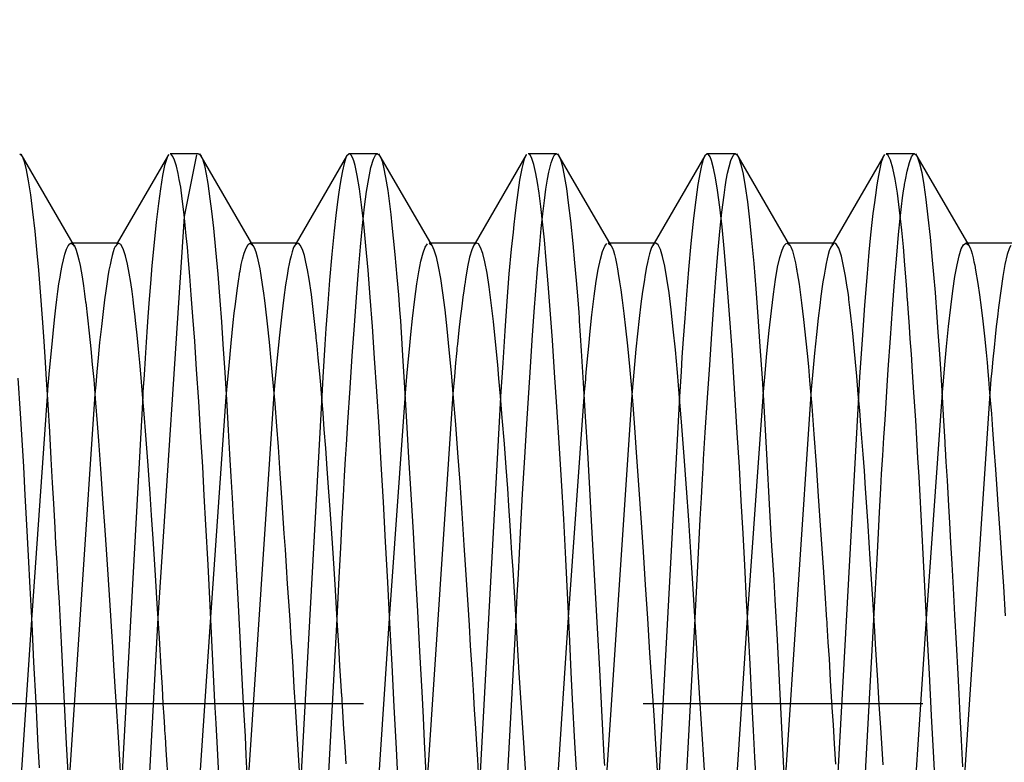
# Paper-space layout 'Blatt1' of a CAD drawing. Units: millimetres. Extents: x 0 to 300, y 0 to 424.
# Drawn here: x 156 to 161, y 299 to 302 of the extents above; entities that cross this region are included whole.
import ezdxf
from ezdxf.enums import TextEntityAlignment as Align

# ---------------------------------------------------------------- set-up
doc = ezdxf.new("R2010")
doc.units = ezdxf.units.MM
doc.linetypes.add('CENTER', pattern=[10, 6.25, -1.25, 1.25, -1.25])
doc.linetypes.add('HIDDEN', pattern=[10, 6.667, -3.333])
doc.layers.add('LAYER0', color=7, linetype='Continuous')
doc.styles.add('VISI1-courier new', font='txt')
doc.dimstyles.new('VisiStyle', dxfattribs={"dimtxt": 4, "dimasz": 0, "dimexe": 3, "dimexo": 0, "dimgap": 1.5, "dimtad": 1, "dimdsep": 46, "dimtxsty": 'VISI1-courier new', "dimsah": 1, "dimcen": 0, "dimclrt": 7, "dimadec": 3, "dimazin": 2, "dimtfac": 0.8, "dimtmove": 0, "dimatfit": 3, "dimfxl": 1, "dimtolj": 1, "dimtzin": 4, "dimarcsym": 0})

# ---------------------------------------------------------------- blocks, each defined once
blk = doc.blocks.new('Plotview 2')
at = {"layer": 'LAYER0', "color": 4, "linetype": 'Continuous'}
for p, q in [((156.2414, 301.3581), (156.2507, 301.3505)), ((156.4863, 300.9452), (156.2481, 301.3559)), ((156.9016, 301.3453), (156.6773, 300.9581)), ((156.9078, 301.3544), (156.9026, 301.3465)), ((157.0414, 301.3581), (156.9144, 301.3581)), ((157.0417, 301.3581), (157.0503, 301.3518)), ((157.2856, 300.9465), (157.0474, 301.357)), ((157.7026, 301.3471), (157.4769, 300.9581)), ((157.7139, 301.3581), (157.7027, 301.3472)), ((157.8414, 301.3581), (157.7144, 301.3581)), ((157.8414, 301.3581), (157.8496, 301.3523)), ((158.085, 300.9473), (157.8469, 301.3577)), ((158.506, 301.3527), (158.2771, 300.9581)), ((158.6414, 301.3581), (158.5146, 301.3581)), ((158.6411, 301.3581), (158.6495, 301.3526)), ((158.8847, 300.9478), (158.6467, 301.358)), ((159.3034, 301.3486), (159.0769, 300.9581)), ((159.3142, 301.3581), (159.3039, 301.3489)), ((159.4414, 301.3581), (159.3144, 301.3581)), ((159.4414, 301.3581), (159.4492, 301.3524)), ((159.6847, 300.9477), (159.4468, 301.3578)), ((160.0995, 301.3408), (159.8774, 300.9581)), ((160.1072, 301.354), (160.1004, 301.3425)), ((160.2414, 301.3581), (160.1144, 301.3581)), ((160.2414, 301.3581), (160.25, 301.3518)), ((160.4851, 300.9472), (160.2472, 301.3572)), ((156.6834, 300.9581), (156.4789, 300.9581)), ((157.4838, 300.9581), (157.2788, 300.9581)), ((158.2842, 300.9581), (158.0787, 300.9581)), ((159.0839, 300.9581), (158.8787, 300.9581)), ((159.8834, 300.9581), (159.6787, 300.9581)), ((160.6839, 300.9581), (160.4788, 300.9581))]:
    blk.add_line(p, q, dxfattribs=at)
at = {"layer": 'LAYER0', "color": 2, "linetype": 'HIDDEN'}
for p, q in [((156.9775, 301.0772), (157.0332, 301.3531)), ((156.8602, 299.2818), (156.9775, 301.0772)), ((156.4789, 300.9581), (156.4723, 300.9581)), ((156.4724, 300.9581), (156.4847, 300.9482)), ((156.67, 300.9455), (156.6649, 300.9367)), ((156.6834, 300.9581), (156.6668, 300.9406)), ((156.6773, 300.9581), (156.6739, 300.9521)), ((157.2788, 300.9581), (157.2723, 300.9581)), ((157.2724, 300.9581), (157.2839, 300.9494)), ((157.4769, 300.9581), (157.4678, 300.9423)), ((157.4838, 300.9581), (157.4702, 300.9461)), ((158.0714, 300.9581), (158.0826, 300.9503)), ((158.0787, 300.9581), (158.0714, 300.9581)), ((158.2771, 300.9581), (158.271, 300.9475)), ((158.282, 300.9578), (158.2736, 300.951)), ((158.8718, 300.9581), (158.8828, 300.9507)), ((158.8787, 300.9581), (158.8718, 300.9581)), ((159.0717, 300.9492), (159.0682, 300.9432)), ((159.0755, 300.954), (159.07, 300.9468)), ((159.0769, 300.9581), (159.0717, 300.9492)), ((159.6721, 300.9581), (159.6834, 300.9507)), ((159.6787, 300.9581), (159.6721, 300.9581)), ((159.8792, 300.957), (159.8667, 300.9404)), ((159.8774, 300.9581), (159.8719, 300.9487)), ((160.4715, 300.9581), (160.4832, 300.9502)), ((160.4788, 300.9581), (160.4715, 300.9581)), ((156.2956, 299.2731), (156.365, 300.2732)), ((156.5776, 300.2831), (156.4602, 298.5138)), ((156.7914, 300.2732), (156.6953, 298.5165)), ((157.0956, 299.286), (157.1648, 300.2705)), ((157.3776, 300.285), (157.2604, 298.5196)), ((157.5913, 300.2744), (157.4954, 298.5137)), ((158.1781, 300.2841), (158.0606, 298.5198)), ((158.3911, 300.2687), (158.2955, 298.5135)), ((158.6954, 299.2838), (158.7645, 300.2704)), ((158.9777, 300.2795), (158.8608, 298.5191)), ((159.1909, 300.2722), (159.0954, 298.5172)), ((159.4952, 299.2822), (159.5648, 300.2708)), ((159.7776, 300.2829), (159.6601, 298.511)), ((159.9907, 300.2731), (159.895, 298.5123)), ((160.2955, 299.2788), (160.3647, 300.269)), ((160.5779, 300.2857), (160.4603, 298.5228)), ((157.8951, 299.2798), (157.9642, 300.2651)), ((156.1778, 297.5091), (156.2956, 299.2731)), ((156.7647, 297.5268), (156.8602, 299.2818)), ((156.9775, 297.5147), (157.0956, 299.286)), ((157.5645, 297.5266), (157.6602, 299.2796)), ((157.7775, 297.5162), (157.8951, 299.2798)), ((158.3651, 297.5238), (158.4603, 299.2739)), ((158.5779, 297.514), (158.6954, 299.2838)), ((159.1648, 297.523), (159.2606, 299.2774)), ((159.3781, 297.5136), (159.4952, 299.2822)), ((159.965, 297.5271), (160.0603, 299.2746)), ((160.1778, 297.5102), (160.2955, 299.2788))]:
    blk.add_line(p, q, dxfattribs=at)
at = {"layer": 'LAYER0', "color": 100, "linetype": 'CENTER'}
blk.add_line((197.7779, 298.8981), (146.7779, 298.8981), dxfattribs=at)
at = {"layer": 'LAYER0', "color": 4, "linetype": 'Continuous', "flags": 128}
for points in [[(156.3299, 298.6112), (156.3247, 298.7101), (156.3196, 298.807), (156.3146, 298.9017), (156.3052, 299.0839), (156.2965, 299.2557), (156.2883, 299.4166), (156.281, 299.5598), (156.2738, 299.698), (156.2666, 299.8306), (156.2594, 299.9576), (156.2522, 300.0786), (156.2449, 300.1965), (156.2347, 300.3547)], [(156.2507, 301.3505), (156.2527, 301.3471), (156.2616, 301.3234), (156.2707, 301.2864), (156.2799, 301.2364), (156.2892, 301.1737), (156.2987, 301.0986), (156.3084, 301.0116), (156.3181, 300.913), (156.325, 300.8366), (156.3329, 300.7408), (156.3417, 300.6232), (156.3475, 300.5411), (156.3536, 300.4496), (156.3601, 300.3482), (156.3669, 300.2365), (156.374, 300.1141), (156.3809, 299.9935), (156.3869, 299.8864), (156.392, 299.7941), (156.3981, 299.6856), (156.4022, 299.6149), (156.4075, 299.5278), (156.4126, 299.4398), (156.4176, 299.3511), (156.4224, 299.2618), (156.4271, 299.172), (156.4317, 299.0818), (156.4408, 298.9003), (156.4498, 298.7188), (156.459, 298.5382)], [(157.1346, 298.5222), (157.125, 298.698), (157.119, 298.8096), (157.1143, 298.9056), (157.1083, 299.029), (157.1023, 299.1521), (157.093, 299.3372), (157.0836, 299.5198), (157.074, 299.6988), (157.0667, 299.8301), (157.0594, 299.9583), (157.0516, 300.0899), (157.0417, 300.2503), (157.0324, 300.3934), (157.0238, 300.52), (157.0159, 300.6308), (157.0086, 300.7271), (157.002, 300.8101), (156.9961, 300.8808), (156.9908, 300.9404), (156.9863, 300.9902), (156.9766, 301.0856), (156.9681, 301.1566), (156.961, 301.2078), (156.955, 301.2435), (156.9498, 301.2697), (156.9418, 301.3031), (156.934, 301.3287), (156.9266, 301.3464), (156.917, 301.3575), (156.9144, 301.3581)], [(157.0503, 301.3518), (157.0533, 301.3467), (157.0595, 301.3315), (157.0668, 301.3056), (157.0747, 301.2674), (157.0818, 301.2251), (157.0914, 301.1563), (157.0984, 301.1006), (157.1073, 301.0248), (157.1172, 300.9279), (157.1269, 300.8199), (157.1364, 300.7015), (157.1434, 300.6063), (157.1502, 300.5058), (157.1583, 300.3794), (157.1672, 300.2338), (157.1738, 300.1217), (157.18, 300.0147), (157.1857, 299.9139), (157.1909, 299.8199), (157.1957, 299.7334), (157.201, 299.6366), (157.2057, 299.5532), (157.2159, 299.3678), (157.2252, 299.196), (157.232, 299.0694), (157.2381, 298.9532), (157.2437, 298.8476), (157.2486, 298.7529), (157.2529, 298.669), (157.2575, 298.5796)], [(157.9352, 298.5121), (157.9254, 298.698), (157.9157, 298.8849), (157.906, 299.072), (157.8963, 299.258), (157.8866, 299.442), (157.8768, 299.6228), (157.8671, 299.7994), (157.8574, 299.9708), (157.8477, 300.136), (157.8379, 300.294), (157.8282, 300.444), (157.8185, 300.585), (157.8088, 300.7162), (157.7991, 300.8369), (157.7893, 300.9464), (157.7796, 301.0441), (157.7699, 301.1293), (157.7602, 301.2016), (157.7504, 301.2606), (157.7407, 301.3059), (157.7349, 301.3264), (157.7291, 301.3418), (157.7232, 301.3522), (157.7174, 301.3574), (157.7139, 301.3581)], [(157.8496, 301.3523), (157.8546, 301.3432), (157.8613, 301.3246), (157.8681, 301.2985), (157.8772, 301.2523), (157.8865, 301.1933), (157.8959, 301.1218), (157.9002, 301.0859), (157.9054, 301.0393), (157.9116, 300.9802), (157.9187, 300.9067), (157.9277, 300.8059), (157.9343, 300.7263), (157.9394, 300.6605), (157.9431, 300.6108), (157.9465, 300.5591), (157.9527, 300.4562), (157.9614, 300.3116), (157.9704, 300.1593), (157.9799, 300.0002), (157.9897, 299.835), (157.9998, 299.6647), (158.0097, 299.4901), (158.0195, 299.3123), (158.0292, 299.1322), (158.0387, 298.9509), (158.0446, 298.8366), (158.0501, 298.7275), (158.0572, 298.5852)], [(158.7342, 298.5304), (158.7236, 298.7246), (158.7132, 298.9192), (158.7071, 299.0389), (158.7007, 299.1776), (158.6919, 299.3626), (158.6827, 299.5449), (158.6731, 299.7235), (158.663, 299.8973), (158.6527, 300.0653), (158.6426, 300.2264), (158.6326, 300.38), (158.6227, 300.5249), (158.613, 300.6604), (158.6041, 300.7768), (158.5954, 300.8808), (158.5871, 300.9727), (158.5789, 301.053), (158.5711, 301.1223), (158.5634, 301.1811), (158.5561, 301.2301), (158.549, 301.27), (158.54, 301.3101), (158.5314, 301.3371), (158.5233, 301.3525), (158.5157, 301.358), (158.5149, 301.3581)], [(158.6495, 301.3526), (158.6541, 301.3446), (158.6618, 301.3234), (158.6696, 301.2925), (158.6774, 301.252), (158.6853, 301.202), (158.6939, 301.1381), (158.7034, 301.0573), (158.7139, 300.9573), (158.7221, 300.8698), (158.729, 300.7906), (158.7345, 300.723), (158.7403, 300.6484), (158.742, 300.6248), (158.743, 300.6108), (158.7474, 300.5446), (158.7518, 300.4761), (158.7563, 300.4054), (158.7607, 300.3328), (158.7653, 300.2581), (158.7698, 300.1816), (158.7791, 300.0236), (158.7885, 299.8593), (158.798, 299.6899), (158.8113, 299.4495), (158.8228, 299.2356), (158.8326, 299.0516), (158.8407, 298.8991), (158.8471, 298.7791), (158.8517, 298.6918), (158.8546, 298.637), (158.8554, 298.6217)], [(159.5345, 298.5306), (159.5278, 298.6595), (159.5215, 298.7787), (159.5143, 298.9175), (159.5061, 299.0756), (159.4989, 299.2127), (159.4911, 299.3606), (159.4827, 299.5183), (159.475, 299.6596), (159.4669, 299.8062), (159.4584, 299.9569), (159.4494, 300.1105), (159.4418, 300.2343), (159.434, 300.358), (159.4259, 300.4804), (159.4175, 300.6005), (159.4088, 300.717), (159.3999, 300.8286), (159.3906, 300.9338), (159.381, 301.0311), (159.3712, 301.119), (159.3611, 301.1956), (159.3524, 301.2498), (159.3436, 301.2941), (159.3345, 301.3276), (159.3276, 301.3449), (159.3206, 301.3552), (159.3142, 301.3581)], [(159.4492, 301.3524), (159.4561, 301.3387), (159.4653, 301.3092), (159.4749, 301.2667), (159.4846, 301.2112), (159.4942, 301.1432), (159.5038, 301.063), (159.5133, 300.9709), (159.5227, 300.8677), (159.5321, 300.7536), (159.5414, 300.6295), (159.5506, 300.496), (159.5598, 300.3538), (159.5689, 300.2036), (159.5812, 299.9878), (159.5922, 299.7906), (159.5983, 299.6805), (159.6027, 299.6052), (159.6067, 299.5403), (159.612, 299.4522), (159.6171, 299.3634), (159.6269, 299.1839), (159.636, 299.0029), (159.6448, 298.8215), (159.6537, 298.6406), (159.6627, 298.4611)], [(160.3353, 298.5143), (160.3277, 298.657), (160.3178, 298.846), (160.3081, 299.0326), (160.2987, 299.2159), (160.2895, 299.3947), (160.2806, 299.5683), (160.2715, 299.7412), (160.2668, 299.8275), (160.262, 299.9133), (160.257, 299.9987), (160.252, 300.0833), (160.2468, 300.167), (160.2389, 300.2904), (160.2328, 300.3829), (160.2274, 300.4623), (160.2227, 300.5296), (160.2186, 300.5855), (160.2126, 300.6661), (160.2094, 300.7089), (160.209, 300.714), (160.2089, 300.7158), (160.2089, 300.716), (160.2089, 300.716), (160.2089, 300.7164), (160.2088, 300.7171), (160.2086, 300.7201), (160.2082, 300.7259), (160.205, 300.7722), (160.1985, 300.86), (160.1917, 300.9414), (160.1847, 301.0162), (160.175, 301.1051), (160.1648, 301.1813), (160.1544, 301.2443), (160.1442, 301.2938), (160.1342, 301.3293), (160.1243, 301.3508), (160.1145, 301.3581), (160.1144, 301.3581)], [(160.25, 301.3518), (160.2553, 301.3417), (160.2643, 301.3141), (160.2735, 301.2734), (160.2827, 301.2197), (160.2921, 301.1534), (160.3016, 301.0748), (160.3112, 300.9844), (160.321, 300.8826), (160.3267, 300.8178), (160.3331, 300.7378), (160.3413, 300.6277), (160.3461, 300.5598), (160.3513, 300.4826), (160.357, 300.3955), (160.3631, 300.2979), (160.3697, 300.1891), (160.3766, 300.0688), (160.3766, 300.0687), (160.3767, 300.0687), (160.3767, 300.0685), (160.3767, 300.0683), (160.3767, 300.0678), (160.3768, 300.0669), (160.3768, 300.0652), (160.377, 300.0618), (160.3775, 300.0546), (160.3785, 300.0377), (160.3818, 299.9806), (160.3867, 299.8964), (160.3932, 299.7841), (160.3976, 299.7067), (160.4025, 299.6194), (160.4079, 299.5221), (160.4138, 299.4145), (160.4202, 299.2965), (160.4271, 299.1683), (160.4345, 299.03), (160.4391, 298.9428), (160.4441, 298.8446), (160.4497, 298.7356), (160.4557, 298.616)], [(156.4847, 300.9482), (156.4875, 300.9431), (156.4941, 300.9268), (156.5003, 300.9065), (156.506, 300.8834), (156.5112, 300.8587), (156.5159, 300.8332), (156.5202, 300.808), (156.5265, 300.7668), (156.5313, 300.7322), (156.5346, 300.7068), (156.5358, 300.6973), (156.5362, 300.6943), (156.5363, 300.6932), (156.5364, 300.6927), (156.5364, 300.6925), (156.5364, 300.6925), (156.5364, 300.6924), (156.5447, 300.6247), (156.5524, 300.5552), (156.5595, 300.4852), (156.5661, 300.4161), (156.5722, 300.349), (156.581, 300.2443), (156.5883, 300.1519), (156.5941, 300.0746), (156.6031, 299.9482), (156.6123, 299.8147), (156.6218, 299.6747), (156.6276, 299.5877), (156.6335, 299.4989), (156.6395, 299.4081), (156.6455, 299.3158), (156.6517, 299.2219), (156.6561, 299.1528), (156.6613, 299.0703), (156.6673, 298.9744), (156.674, 298.865), (156.6782, 298.7967), (156.6826, 298.7241), (156.6873, 298.6475), (156.6922, 298.567)], [(156.9073, 298.5368), (156.8969, 298.6921), (156.8929, 298.7507), (156.8909, 298.78), (156.8906, 298.7837), (156.8905, 298.7855), (156.8905, 298.7857), (156.8905, 298.7858), (156.8905, 298.7859), (156.8905, 298.786), (156.8905, 298.7861), (156.8903, 298.7877), (156.8901, 298.7913), (156.8869, 298.8418), (156.8835, 298.8974), (156.8791, 298.9703), (156.8736, 299.0606), (156.8657, 299.1914), (156.8564, 299.3455), (156.85, 299.4484), (156.8439, 299.5454), (156.838, 299.6363), (156.8311, 299.7415), (156.8245, 299.8375), (156.8155, 299.9631), (156.8053, 300.0987), (156.7978, 300.1951), (156.7907, 300.2812), (156.7842, 300.3577), (156.7781, 300.425), (156.7725, 300.484), (156.7663, 300.5469), (156.7608, 300.599), (156.7561, 300.6414), (156.7522, 300.6752), (156.7484, 300.7059), (156.7436, 300.742), (156.7377, 300.7819), (156.7309, 300.8236), (156.723, 300.8646), (156.714, 300.902), (156.704, 300.9325), (156.693, 300.9525), (156.6834, 300.9581)], [(157.2839, 300.9494), (157.2896, 300.9384), (157.2965, 300.9195), (157.3029, 300.8964), (157.3088, 300.8703), (157.3142, 300.8426), (157.3191, 300.8142), (157.3256, 300.7725), (157.3309, 300.7344), (157.3352, 300.7019), (157.3384, 300.6769), (157.3478, 300.5979), (157.3565, 300.5157), (157.3647, 300.4323), (157.3722, 300.3493), (157.3812, 300.2417), (157.3892, 300.1403), (157.3961, 300.0473), (157.4045, 299.9279), (157.4134, 299.7989), (157.4228, 299.6602), (157.4276, 299.5874), (157.4326, 299.5123), (157.4377, 299.4349), (157.4429, 299.3554), (157.4483, 299.2739), (157.4537, 299.1904), (157.4573, 299.1343), (157.4619, 299.0612), (157.4675, 298.9709), (157.474, 298.8636), (157.4816, 298.7394), (157.4902, 298.599)], [(157.7009, 298.6289), (157.6959, 298.7068), (157.6909, 298.7849), (157.6858, 298.8632), (157.6807, 298.9415), (157.6805, 298.9456), (157.68, 298.9531), (157.6785, 298.9781), (157.6731, 299.0685), (157.6677, 299.1584), (157.6609, 299.2713), (157.6527, 299.4064), (157.6467, 299.5027), (157.6409, 299.5948), (157.6351, 299.6827), (157.6295, 299.7663), (157.624, 299.8457), (157.6166, 299.9488), (157.6097, 300.0419), (157.6032, 300.1255), (157.5973, 300.2), (157.5919, 300.266), (157.5869, 300.3239), (157.5825, 300.3743), (157.5759, 300.4459), (157.5708, 300.4984), (157.5673, 300.534), (157.566, 300.5472), (157.5655, 300.5515), (157.5654, 300.5531), (157.5653, 300.5537), (157.5653, 300.554), (157.5653, 300.5541), (157.5652, 300.5542), (157.5552, 300.6485), (157.5453, 300.7291), (157.5355, 300.7965), (157.5283, 300.8386), (157.5212, 300.8738), (157.5141, 300.9024), (157.5071, 300.9247), (157.5016, 300.9383), (157.4956, 300.9493), (157.4892, 300.9563), (157.4838, 300.9581)], [(158.0826, 300.9503), (158.0835, 300.9489), (158.0931, 300.9286), (158.1028, 300.8969), (158.1124, 300.854), (158.122, 300.8), (158.1316, 300.7353), (158.1412, 300.6603), (158.1508, 300.5754), (158.1604, 300.4811), (158.17, 300.3779), (158.1795, 300.2663), (158.1891, 300.1471), (158.1986, 300.0208), (158.2082, 299.8882), (158.2177, 299.7501), (158.2273, 299.6072), (158.233, 299.5194), (158.2387, 299.4304), (158.2444, 299.3404), (158.2501, 299.2494), (158.2558, 299.1577), (158.2622, 299.0551), (158.2681, 298.9594), (158.2735, 298.8708), (158.2785, 298.7894), (158.2831, 298.7155), (158.2872, 298.6489), (158.2908, 298.5899)], [(158.5049, 298.5617), (158.4945, 298.7229), (158.4845, 298.8794), (158.4748, 299.0361), (158.4652, 299.1919), (158.4605, 299.2692), (158.4558, 299.3461), (158.4512, 299.4222), (158.4466, 299.4976), (158.4421, 299.5721), (158.4376, 299.6457), (158.4344, 299.6953), (158.4284, 299.783), (158.4228, 299.8614), (158.416, 299.9542), (158.408, 300.06), (158.3987, 300.1775), (158.3906, 300.2745), (158.3839, 300.3529), (158.3784, 300.4145), (158.3689, 300.5161), (158.3593, 300.6083), (158.3497, 300.6907), (158.3401, 300.7627), (158.3305, 300.8239), (158.3208, 300.8739), (158.3111, 300.9125), (158.3014, 300.9394), (158.2917, 300.9546), (158.2842, 300.9581)], [(158.8828, 300.9507), (158.886, 300.9457), (158.8909, 300.9358), (158.8956, 300.9231), (158.9003, 300.9074), (158.9048, 300.889), (158.9093, 300.8677), (158.9136, 300.8437), (158.9173, 300.8222), (158.9233, 300.7849), (158.9287, 300.749), (158.9351, 300.7025), (158.9425, 300.6433), (158.95, 300.5781), (158.9581, 300.4995), (158.967, 300.406), (158.9741, 300.3252), (158.9816, 300.2345), (158.9895, 300.1335), (158.9978, 300.0216), (159.0065, 299.8986), (159.0138, 299.7917), (159.0208, 299.6859), (159.028, 299.5776), (159.0376, 299.43), (159.0474, 299.2793), (159.0573, 299.1265), (159.0657, 298.9972), (159.0742, 298.8674), (159.077, 298.8229), (159.0819, 298.7417), (159.0904, 298.6003)], [(159.3102, 298.4806), (159.2993, 298.6488), (159.2921, 298.7624), (159.2836, 298.8992), (159.2764, 299.0168), (159.2685, 299.1467), (159.2599, 299.2883), (159.2509, 299.4365), (159.242, 299.5768), (159.2327, 299.719), (159.2228, 299.8617), (159.2124, 300.0035), (159.2017, 300.1404), (159.1915, 300.2657), (159.1817, 300.3794), (159.1723, 300.4817), (159.1633, 300.5728), (159.1539, 300.6592), (159.1445, 300.7353), (159.1349, 300.8008), (159.1252, 300.8553), (159.1155, 300.8985), (159.1056, 300.9301), (159.0957, 300.9499), (159.0856, 300.9579), (159.0839, 300.9581)], [(159.6834, 300.9507), (159.6886, 300.9419), (159.6957, 300.9241), (159.7025, 300.8999), (159.7092, 300.8694), (159.7124, 300.8518), (159.714, 300.8424), (159.7148, 300.8376), (159.7152, 300.8352), (159.7153, 300.8345), (159.7153, 300.8342), (159.7153, 300.8342), (159.7153, 300.8341), (159.7154, 300.8341), (159.7155, 300.833), (159.7159, 300.8312), (159.717, 300.8248), (159.7211, 300.8006), (159.7252, 300.7746), (159.7304, 300.739), (159.7367, 300.6919), (159.7457, 300.6173), (159.7563, 300.5191), (159.7617, 300.4644), (159.7672, 300.406), (159.7727, 300.3434), (159.7822, 300.2297), (159.7918, 300.1042), (159.8017, 299.9668), (159.8114, 299.8269), (159.8217, 299.6748), (159.8327, 299.5097), (159.8404, 299.3938), (159.8483, 299.2727), (159.8488, 299.2656), (159.8489, 299.2639), (159.8491, 299.2603), (159.8497, 299.2513), (159.8512, 299.2274), (159.8545, 299.1741), (159.8592, 299.0989), (159.8651, 299.0016), (159.8724, 298.8822), (159.8772, 298.8042), (159.8824, 298.7193), (159.8881, 298.6276)], [(160.1011, 298.6253), (160.0949, 298.7225), (160.0893, 298.8123), (160.0841, 298.8945), (160.0773, 299.0031), (160.0717, 299.0939), (160.0672, 299.167), (160.0638, 299.2224), (160.0538, 299.3877), (160.0439, 299.5452), (160.0342, 299.6942), (160.0285, 299.7792), (160.0228, 299.8609), (160.0172, 299.9392), (160.0116, 300.0141), (160.0061, 300.0856), (160.0016, 300.143), (159.9963, 300.2092), (159.9902, 300.283), (159.9834, 300.3632), (159.9778, 300.426), (159.9717, 300.4906), (159.9653, 300.556), (159.9613, 300.5944), (159.9571, 300.6324), (159.9528, 300.6699), (159.9484, 300.7064), (159.9482, 300.7074), (159.948, 300.7093), (159.9472, 300.7154), (159.9442, 300.7371), (159.9395, 300.7697), (159.9329, 300.8105), (159.9246, 300.8555), (159.9146, 300.8993), (159.9027, 300.9355), (159.889, 300.9561), (159.8834, 300.9581)], [(160.4832, 300.9502), (160.4903, 300.9376), (160.4949, 300.9253), (160.4993, 300.9102), (160.5034, 300.8928), (160.5073, 300.875), (160.5106, 300.8591), (160.5147, 300.8372), (160.5246, 300.7774), (160.5318, 300.7269), (160.5391, 300.6707), (160.5465, 300.6089), (160.5539, 300.5416), (160.5614, 300.4692), (160.5658, 300.4239), (160.5694, 300.384), (160.5723, 300.3503), (160.5759, 300.308), (160.5801, 300.2566), (160.5849, 300.1954), (160.5904, 300.1236), (160.5965, 300.0406), (160.6032, 299.9456), (160.6093, 299.858), (160.6155, 299.7667), (160.6225, 299.664), (160.6302, 299.5493), (160.6386, 299.4226), (160.6471, 299.2922)]]:
    blk.add_lwpolyline(points, dxfattribs=at)
at = {"layer": 'LAYER0', "color": 2, "linetype": 'HIDDEN', "flags": 128}
for points in [[(156.9026, 301.3465), (156.8986, 301.3371), (156.8893, 301.3057), (156.8799, 301.2603), (156.8704, 301.2012), (156.8616, 301.1357), (156.8517, 301.0517), (156.8409, 300.9463), (156.8326, 300.858), (156.8257, 300.7774), (156.82, 300.7077), (156.814, 300.6283), (156.8109, 300.5841), (156.8064, 300.5148), (156.8018, 300.4431), (156.7972, 300.3693), (156.7926, 300.2933), (156.7914, 300.2732)], [(157.7027, 301.3472), (157.6976, 301.3353), (157.6912, 301.3142), (157.6838, 301.2815), (157.6781, 301.2509), (157.6724, 301.2155), (157.6667, 301.1753), (157.6609, 301.1305), (157.6551, 301.0813), (157.6477, 301.0138), (157.6373, 300.9088), (157.627, 300.7922), (157.6186, 300.6878), (157.6104, 300.5767), (157.6055, 300.5054), (157.5964, 300.3594), (157.5913, 300.2744)], [(157.6602, 299.2796), (157.6633, 299.3401), (157.6697, 299.4633), (157.6765, 299.5953), (157.6834, 299.725), (157.689, 299.8286), (157.694, 299.918), (157.6983, 299.9935), (157.702, 300.0557), (157.7084, 300.1569), (157.7186, 300.3091), (157.7283, 300.4536), (157.7374, 300.5897), (157.7464, 300.717), (157.7555, 300.8343), (157.7647, 300.941), (157.7739, 301.0366), (157.7832, 301.1205), (157.7921, 301.1886), (157.8015, 301.2471), (157.8118, 301.2968), (157.8229, 301.334), (157.8324, 301.3522), (157.8385, 301.3575), (157.8404, 301.358), (157.8414, 301.3581)], [(158.5062, 301.3528), (158.5059, 301.3524), (158.4969, 301.3336), (158.4859, 301.2923), (158.4763, 301.2402), (158.4679, 301.184), (158.4609, 301.1293), (158.4552, 301.0806), (158.4508, 301.0416), (158.4469, 301.0073), (158.4387, 300.9317), (158.4285, 300.8205), (158.4189, 300.6981), (158.4098, 300.5655), (158.4007, 300.4235), (158.3914, 300.2726), (158.3911, 300.2687)], [(158.4603, 299.2739), (158.4608, 299.2834), (158.4657, 299.3823), (158.4706, 299.4787), (158.4755, 299.5724), (158.4803, 299.6635), (158.485, 299.7518), (158.4897, 299.8372), (158.4989, 299.9994), (158.5079, 300.1498), (158.5167, 300.2883), (158.5244, 300.4032), (158.5327, 300.5249), (158.5416, 300.6509), (158.5488, 300.7466), (158.5564, 300.8416), (158.5644, 300.9345), (158.5727, 301.0234), (158.5797, 301.0898), (158.5867, 301.1487), (158.5938, 301.2002), (158.6009, 301.2443), (158.6069, 301.2753), (158.6173, 301.3175), (158.6259, 301.3411), (158.6325, 301.3526), (158.6374, 301.3569), (158.641, 301.3581), (158.6411, 301.3581)], [(159.3039, 301.3489), (159.3013, 301.3437), (159.2967, 301.3318), (159.2921, 301.3165), (159.2875, 301.2976), (159.2828, 301.2752), (159.2733, 301.2203), (159.2637, 301.1519), (159.2539, 301.0705), (159.242, 300.9567), (159.2314, 300.8406), (159.2222, 300.7276), (159.2142, 300.6224), (159.2074, 300.5284), (159.202, 300.4485), (159.1979, 300.3849), (159.195, 300.3391), (159.1909, 300.2722)], [(159.2606, 299.2774), (159.2608, 299.2808), (159.2697, 299.4556), (159.2773, 299.6032), (159.2837, 299.7242), (159.2888, 299.8195), (159.2934, 299.904), (159.296, 299.9513), (159.2966, 299.9614), (159.2966, 299.9626), (159.2967, 299.9631), (159.2968, 299.9651), (159.297, 299.9689), (159.2975, 299.9765), (159.2985, 299.9918), (159.3063, 300.112), (159.3164, 300.2664), (159.3261, 300.4134), (159.3354, 300.5522), (159.3444, 300.6819), (159.3532, 300.8019), (159.3622, 300.9115), (159.3712, 301.0102), (159.3805, 301.0974), (159.3899, 301.1727), (159.3949, 301.2078), (159.4002, 301.2398), (159.406, 301.271), (159.4125, 301.2998), (159.4209, 301.3283), (159.4314, 301.3508), (159.4382, 301.3573), (159.4413, 301.3581), (159.4414, 301.3581)], [(160.1004, 301.3425), (160.0976, 301.3354), (160.0928, 301.3202), (160.0872, 301.298), (160.0812, 301.268), (160.0759, 301.2375), (160.0715, 301.2087), (160.0679, 301.1833), (160.0652, 301.1629), (160.062, 301.1393), (160.0558, 301.0907), (160.0496, 301.0374), (160.0435, 300.9797), (160.0375, 300.9177), (160.0276, 300.8049), (160.0179, 300.6811), (160.0083, 300.547), (159.9961, 300.3598), (159.9907, 300.2731)], [(160.0603, 299.2746), (160.0672, 299.4122), (160.074, 299.5466), (160.0799, 299.6608), (160.0849, 299.7553), (160.0908, 299.8615), (160.0946, 299.9268), (160.0996, 300.0086), (160.1046, 300.0889), (160.1096, 300.1676), (160.1145, 300.2446), (160.1194, 300.3197), (160.1242, 300.3929), (160.1337, 300.533), (160.1431, 300.6642), (160.1522, 300.7858), (160.1619, 300.9037), (160.1703, 300.9965), (160.1775, 301.0681), (160.1835, 301.1217), (160.1883, 301.1607), (160.1926, 301.1923), (160.195, 301.2084), (160.1953, 301.2102), (160.1953, 301.2104), (160.1954, 301.2105), (160.1954, 301.2108), (160.1955, 301.2116), (160.196, 301.2144), (160.1971, 301.2201), (160.201, 301.2417), (160.2088, 301.2795), (160.2188, 301.3185), (160.2284, 301.3443), (160.2376, 301.3568)], [(156.365, 300.2732), (156.3677, 300.3041), (156.3751, 300.3893), (156.3846, 300.4915), (156.3939, 300.5848), (156.3986, 300.6279), (156.4032, 300.6686), (156.4079, 300.7068), (156.4125, 300.7424), (156.417, 300.7755), (156.4216, 300.8059), (156.4252, 300.827), (156.4313, 300.8588), (156.4368, 300.8835), (156.4434, 300.9085), (156.4512, 300.9313), (156.4583, 300.9462), (156.4648, 300.9546), (156.4707, 300.9579), (156.4724, 300.9581)], [(156.6668, 300.9406), (156.6638, 300.9336), (156.659, 300.92), (156.6544, 300.9036), (156.6498, 300.8842), (156.6452, 300.8619), (156.6406, 300.8368), (156.6361, 300.8089), (156.6326, 300.7862), (156.6265, 300.745), (156.621, 300.7049), (156.6144, 300.6526), (156.6066, 300.5859), (156.5989, 300.5142), (156.5921, 300.4457), (156.5862, 300.382), (156.5811, 300.3247), (156.5776, 300.2831)], [(157.1648, 300.2705), (157.1675, 300.3018), (157.1772, 300.4109), (157.1867, 300.5115), (157.1961, 300.603), (157.2008, 300.6452), (157.2054, 300.6849), (157.21, 300.7221), (157.2146, 300.7568), (157.2191, 300.7888), (157.2237, 300.8182), (157.2246, 300.8234), (157.2263, 300.8329), (157.2321, 300.8623), (157.2377, 300.887), (157.2448, 300.9128), (157.2532, 300.9362), (157.262, 300.9516), (157.2698, 300.9577)], [(157.4702, 300.9461), (157.4691, 300.944), (157.4644, 300.9335), (157.4596, 300.9195), (157.4546, 300.9018), (157.4494, 300.8799), (157.4464, 300.8657), (157.4421, 300.8442), (157.4366, 300.8134), (157.4299, 300.7711), (157.4219, 300.7147), (157.4127, 300.6411), (157.4022, 300.5473), (157.3906, 300.4301), (157.3807, 300.3209), (157.3776, 300.285)], [(157.9642, 300.2651), (157.9645, 300.2684), (157.9695, 300.3251), (157.9727, 300.3615), (157.9784, 300.4264), (157.9837, 300.4834), (157.99, 300.5491), (157.9975, 300.621), (158.0076, 300.708), (158.017, 300.7765), (158.0256, 300.8292), (158.0353, 300.8775), (158.0449, 300.9147), (158.0546, 300.9405), (158.0642, 300.9549)], [(158.2736, 300.951), (158.2722, 300.9491), (158.2624, 300.9285), (158.2527, 300.8962), (158.2432, 300.8522), (158.234, 300.797), (158.2306, 300.7734), (158.2301, 300.7704), (158.2301, 300.77), (158.23, 300.7698), (158.23, 300.7692), (158.2296, 300.7671), (158.2264, 300.7451), (158.2225, 300.7172), (158.2173, 300.6768), (158.2106, 300.6218), (158.2047, 300.5693), (158.198, 300.5059), (158.1962, 300.4881), (158.196, 300.4859), (158.1959, 300.4848), (158.1958, 300.4836), (158.1953, 300.4784), (158.1939, 300.4646), (158.1901, 300.4233), (158.1847, 300.3619), (158.1781, 300.2841)], [(158.7645, 300.2704), (158.7665, 300.2927), (158.7716, 300.3486), (158.7725, 300.3598), (158.7742, 300.3792), (158.7798, 300.4413), (158.785, 300.498), (158.7915, 300.5645), (158.7993, 300.6378), (158.8093, 300.7211), (158.8187, 300.7879), (158.8276, 300.8402), (158.8373, 300.8862), (158.8471, 300.921), (158.8568, 300.9445), (158.8665, 300.9564)], [(159.07, 300.9468), (159.0656, 300.9382), (159.0608, 300.9258), (159.0563, 300.9105), (159.0518, 300.8923), (159.0475, 300.8711), (159.0439, 300.8523), (159.0379, 300.8187), (159.0326, 300.7858), (159.0261, 300.7425), (159.0186, 300.6866), (159.0106, 300.6208), (159.0031, 300.5527), (158.9961, 300.4837), (158.9895, 300.4148), (158.9834, 300.3471), (158.9777, 300.2795)], [(159.5648, 300.2708), (159.5653, 300.2765), (159.5723, 300.3581), (159.5819, 300.4646), (159.5919, 300.5668), (159.6014, 300.655), (159.6108, 300.7306), (159.6202, 300.796), (159.6297, 300.8507), (159.6394, 300.8944), (159.6491, 300.9268), (159.6589, 300.9479), (159.6689, 300.9575)], [(159.8667, 300.9404), (159.86, 300.9231), (159.8553, 300.9072), (159.8506, 300.8885), (159.846, 300.8668), (159.8414, 300.8423), (159.8369, 300.815), (159.8323, 300.785), (159.8292, 300.7638), (159.8232, 300.7214), (159.8176, 300.6787), (159.8107, 300.6222), (159.8026, 300.5492), (159.7941, 300.4663), (159.7863, 300.3838), (159.7794, 300.3036), (159.7776, 300.2829)], [(160.3647, 300.269), (160.3666, 300.2923), (160.3708, 300.3415), (160.3772, 300.414), (160.3848, 300.4963), (160.3936, 300.585), (160.4032, 300.6718), (160.4125, 300.7453), (160.4219, 300.8084), (160.4314, 300.8608), (160.441, 300.9021), (160.4507, 300.9322), (160.4605, 300.9509), (160.4704, 300.958), (160.4715, 300.9581)], [(160.6715, 300.9481), (160.6657, 300.9365), (160.6562, 300.9076), (160.6457, 300.862), (160.6362, 300.8091), (160.6266, 300.7451), (160.6168, 300.6704), (160.6118, 300.6292), (160.6069, 300.5855), (160.6018, 300.5394), (160.5968, 300.4908), (160.5917, 300.44), (160.5866, 300.387), (160.5833, 300.3504), (160.5779, 300.2857)]]:
    blk.add_lwpolyline(points, dxfattribs=at)
blk = doc.blocks.new('ArrowheadClosed')
at = {"color": 0}
blk.add_solid([(0, 0), (-1, 0.1763), (-1, -0.1763)], dxfattribs=at)
blk = doc.blocks.new('*D29')
at = {"layer": 'LAYER0', "color": 56, "linetype": 'Continuous'}
blk.add_line((256.8619, 360.7321), (232.5423, 395.4641), dxfattribs=at)
at = {"layer": 'LAYER0', "color": 56, "linetype": 'Continuous', "xscale": 4.05091558544122, "yscale": 4.05091558544122, "zscale": 4.05091558544122, "rotation": 125}
blk.add_blockref('ArrowheadClosed', (232.5423, 395.4641), dxfattribs=at)
at = {"layer": 'LAYER0', "color": 56, "linetype": 'Continuous', "extrusion": (0, 0, -1), "xscale": 4.05091558544122, "yscale": 4.05091558544122, "zscale": 4.05091558544122, "rotation": 234.9999999999999}
blk.add_blockref('ArrowheadClosed', (-256.8619, 360.7321), dxfattribs=at)
at = {"layer": 'LAYER0', "color": 230, "linetype": 'Continuous', "style": 'VISI1-courier new', "width": 0.931767}
for s, p, p2 in [('%%c', (242.4314, 385.077), (245.638, 380.4974)), ('%%uE', (247.2768, 378.157), (250.4835, 373.5774))]:
    blk.add_text(s, height=5.71429, rotation=305, dxfattribs=at).set_placement(p, p2, align=Align.FIT)

psp = doc.layouts.new('Blatt1')

# ---------------------------------------------------------------- block references
at = {"layer": 'LAYER0', "color": 4, "linetype": 'Continuous'}
psp.add_blockref('Plotview 2', (0, 0), dxfattribs=at)

# ---------------------------------------------------------------- dimensions: what is measured, and where the dimension line sits
at = {"layer": 'LAYER0', "color": 56, "linetype": 'Continuous'}
dim = psp.add_diameter_dim_2p(p1=(232.5423, 395.4641), p2=(256.8619, 360.7321), text='%%u <> E', dimstyle='VisiStyle', override={"dimscale": 1.428571, "dimasz": 2.835641, "dimclrt": 230, "dimatfit": 0}, dxfattribs=at)
dim.commit()
dim.dimension.update_dxf_attribs({"geometry": '*D29', "text_midpoint": (0, 0)})

doc.saveas('drawing.dxf')
